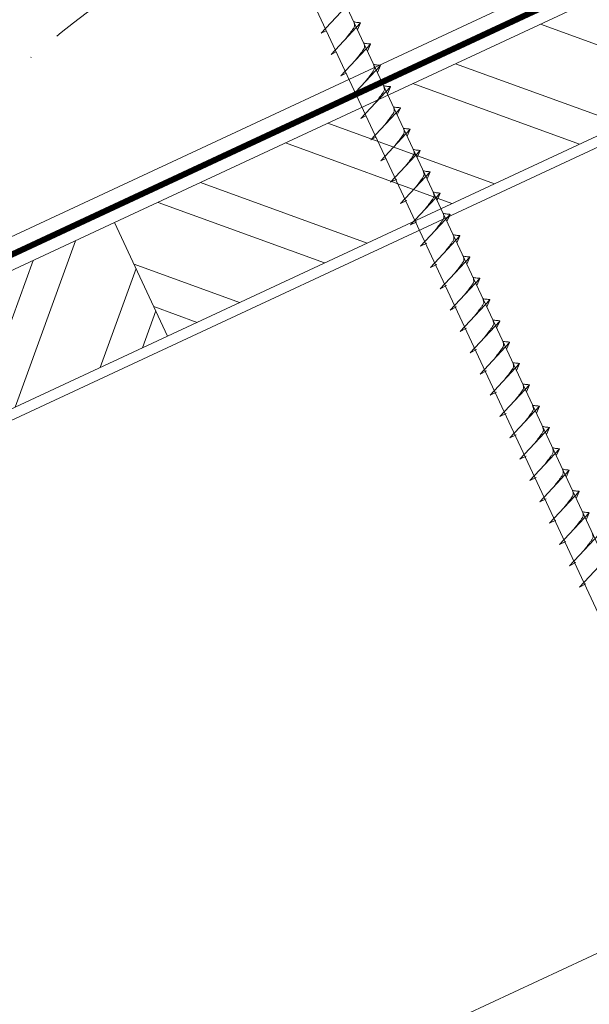
# Model space of a CAD drawing. Units: millimetres. Extents: x -19674 to 49424, y 0 to 4832.
# Drawn here: x 44291 to 44400, y 459 to 648 of the extents above; entities that cross this region are included whole.
import ezdxf

# ---------------------------------------------------------------- set-up
doc = ezdxf.new("R2010")
doc.units = ezdxf.units.MM
doc.linetypes.add('STRICHPUNKT', pattern=[25.4, 12.7, -6.35, 0, -6.35])
doc.linetypes.add('Trennlage', pattern=[30, 12, -18])
for name, color, linetype, lineweight, true_color in [('02_Befestigung', 11, 'Continuous', 15, 0xff7f7f), ('04_Unterdach', 251, 'Continuous', 25, 0x505f69), ('04_Unterdach_Linie', 251, 'Continuous', 0, 0x505f69), ('06_Holz', 252, 'Continuous', 15, 0x8296a0), ('06_Holzschfraffur', 254, 'Continuous', 13, 0xdce6eb), ('09_Luft', 252, 'Continuous', 5, 0x8296a0)]:
    doc.layers.add(name, color=color, linetype=linetype, lineweight=lineweight, true_color=true_color)

msp = doc.modelspace()

# ---------------------------------------------------------------- hatches: boundary and pattern name
at = {"layer": '06_Holzschfraffur'}
h = msp.add_hatch(dxfattribs=at)
h.set_pattern_fill('ANSI32', color=256, scale=2, angle=295, style=0)
h.set_pattern_definition([(340, (36954.646, -2518.46), (6.515484, 17.901144), []), (340, (36958.441, -2526.599), (6.515484, 17.901144), [])])
h.paths.add_polyline_path([(44309.41, 609.216), (44319.553, 587.465), (44469.094, 657.197), (44458.951, 678.948)])
h = msp.add_hatch(dxfattribs=at)
h.set_pattern_fill('ANSI32', color=256, scale=2, angle=25, style=0)
h.set_pattern_definition([(70, (36954.646, -2518.46), (-17.901144, 6.515484), []), (70, (36962.785, -2514.665), (-17.901144, 6.515484), [])])
h.paths.add_polyline_path([(44319.553, 587.465), (44309.41, 609.216), (44159.869, 539.484), (44170.012, 517.733)])

# ---------------------------------------------------------------- linework, layer by layer
at = {"layer": '02_Befestigung'}
for p, q in [((44348.964, 645.493, 52.083), (44354.63, 651.561, 52.083)), ((44350.865, 641.415, 52.083), (44356.532, 647.483, 52.083)), ((44356.532, 647.483, 52.083), (44355.942, 646.145, 52.083)), ((44348.964, 645.493, 52.083), (44349.948, 645.985, 52.083)), ((44350.865, 641.415, 52.083), (44351.85, 641.906, 52.083)), ((44352.767, 637.337, 52.083), (44358.434, 643.404, 52.083)), ((44358.434, 643.404, 52.083), (44357.844, 642.066, 52.083)), ((44352.767, 637.337, 52.083), (44353.752, 637.828, 52.083)), ((44354.669, 633.258, 52.083), (44360.335, 639.326, 52.083)), ((44360.335, 639.326, 52.083), (44359.746, 637.988, 52.083)), ((44356.571, 629.18, 52.083), (44362.237, 635.247, 52.083)), ((44362.237, 635.247, 52.083), (44361.647, 633.91, 52.083)), ((44354.669, 633.258, 52.083), (44355.653, 633.75, 52.083)), ((44358.472, 625.101, 52.083), (44364.139, 631.169, 52.083)), ((44364.139, 631.169, 52.083), (44363.549, 629.831, 52.083)), ((44356.571, 629.18, 52.083), (44357.555, 629.671, 52.083)), ((44360.374, 621.023, 52.083), (44366.041, 627.091, 52.083)), ((44366.041, 627.091, 52.083), (44365.451, 625.753, 52.083)), ((44358.472, 625.101, 52.083), (44359.457, 625.593, 52.083)), ((44362.276, 616.945, 52.083), (44367.943, 623.012, 52.083)), ((44367.943, 623.012, 52.083), (44367.353, 621.674, 52.083)), ((44360.374, 621.023, 52.083), (44361.359, 621.515, 52.083)), ((44364.18, 612.861, 52.083), (44369.847, 618.929, 52.083)), ((44369.847, 618.929, 52.083), (44369.257, 617.591, 52.083)), ((44362.276, 616.945, 52.083), (44363.488, 617.542, 52.083)), ((44364.18, 612.861, 52.083), (44365.392, 613.459, 52.083)), ((44366.084, 608.778, 52.083), (44371.751, 614.846, 52.083)), ((44371.751, 614.846, 52.083), (44371.161, 613.508, 52.083)), ((44367.988, 604.695, 52.083), (44373.655, 610.762, 52.083)), ((44373.655, 610.762, 52.083), (44373.065, 609.425, 52.083)), ((44366.084, 608.778, 52.083), (44367.297, 609.376, 52.083)), ((44369.892, 600.611, 52.083), (44375.559, 606.679, 52.083)), ((44375.559, 606.679, 52.083), (44374.969, 605.341, 52.083)), ((44367.988, 604.695, 52.083), (44369.201, 605.292, 52.083)), ((44371.796, 596.528, 52.083), (44377.463, 602.596, 52.083)), ((44377.463, 602.596, 52.083), (44376.873, 601.258, 52.083)), ((44369.892, 600.611, 52.083), (44371.105, 601.209, 52.083)), ((44373.7, 592.445, 52.083), (44379.367, 598.512, 52.083)), ((44379.367, 598.512, 52.083), (44378.777, 597.175, 52.083)), ((44371.796, 596.528, 52.083), (44373.009, 597.126, 52.083)), ((44375.605, 588.361, 52.083), (44381.271, 594.429, 52.083)), ((44381.271, 594.429, 52.083), (44380.681, 593.091, 52.083)), ((44373.7, 592.445, 52.083), (44374.913, 593.042, 52.083)), ((44375.605, 588.361, 52.083), (44376.817, 588.959, 52.083)), ((44377.509, 584.278, 52.083), (44383.175, 590.346, 52.083)), ((44383.175, 590.346, 52.083), (44382.585, 589.008, 52.083)), ((44379.413, 580.195, 52.083), (44385.079, 586.262, 52.083)), ((44385.079, 586.262, 52.083), (44384.49, 584.925, 52.083)), ((44377.509, 584.278, 52.083), (44378.721, 584.876, 52.083)), ((44381.317, 576.111, 52.083), (44386.983, 582.179, 52.083)), ((44386.983, 582.179, 52.083), (44386.394, 580.841, 52.083)), ((44379.413, 580.195, 52.083), (44380.625, 580.792, 52.083)), ((44383.221, 572.028, 52.083), (44388.888, 578.096, 52.083)), ((44388.888, 578.096, 52.083), (44388.298, 576.758, 52.083)), ((44381.317, 576.111, 52.083), (44382.529, 576.709, 52.083)), ((44385.125, 567.945, 52.083), (44390.792, 574.012, 52.083)), ((44390.792, 574.012, 52.083), (44390.202, 572.675, 52.083)), ((44383.221, 572.028, 52.083), (44384.433, 572.626, 52.083)), ((44387.029, 563.861, 52.083), (44392.696, 569.929, 52.083)), ((44392.696, 569.929, 52.083), (44392.106, 568.591, 52.083)), ((44385.125, 567.945, 52.083), (44386.337, 568.542, 52.083)), ((44387.029, 563.861, 52.083), (44388.241, 564.459, 52.083)), ((44388.933, 559.778, 52.083), (44394.6, 565.846, 52.083)), ((44394.6, 565.846, 52.083), (44394.01, 564.508, 52.083)), ((44390.837, 555.695, 52.083), (44396.504, 561.762, 52.083)), ((44396.504, 561.762, 52.083), (44395.914, 560.425, 52.083)), ((44388.933, 559.778, 52.083), (44390.146, 560.376, 52.083)), ((44392.741, 551.611, 52.083), (44398.408, 557.679, 52.083)), ((44398.408, 557.679, 52.083), (44397.818, 556.341, 52.083)), ((44390.837, 555.695, 52.083), (44392.05, 556.292, 52.083)), ((44394.645, 547.528, 52.083), (44400.312, 553.596, 52.083)), ((44400.312, 553.596, 52.083), (44399.722, 552.258, 52.083)), ((44392.741, 551.611, 52.083), (44393.954, 552.209, 52.083)), ((44396.55, 543.445, 52.083), (44402.216, 549.512, 52.083)), ((44394.645, 547.528, 52.083), (44395.858, 548.126, 52.083)), ((44398.454, 539.361, 52.083), (44404.12, 545.429, 52.083)), ((44396.55, 543.445, 52.083), (44397.762, 544.043, 52.083)), ((44398.454, 539.361, 52.083), (44399.666, 539.959, 52.083))]:
    msp.add_line(p, q, dxfattribs=at)
at = {"layer": '02_Befestigung', "elevation": 52.083}
msp.add_lwpolyline([(44316.037, 713.382), (44319.345, 711.614), (44405.136, 527.634), (44411.855, 519.733), (44410.121, 529.958), (44324.329, 713.939), (44325.101, 717.609)], dxfattribs=at)
at = {"layer": '02_Befestigung', "ltscale": 5}
for points, knots in [([(44353.675, 644.424, 52.083), (44353.837, 644.638, 52.083), (44354.228, 645.153, 52.083), (44354.73, 645.812, 52.083), (44355.141, 646.4, 52.083), (44355.415, 646.808, 52.083), (44355.345, 647.275, 52.083), (44355.264, 647.542, 52.083), (44355.215, 647.703, 52.083)], [0, 0, 0, 0, 0.8071321, 1.941076, 2.4685481, 2.9946046, 3.3254251, 3.8360041, 3.8360041, 3.8360041, 3.8360041]), ([(44356.532, 647.483, 52.083), (44356.508, 647.495, 52.083), (44356.347, 647.579, 52.083), (44356.004, 647.535, 52.083), (44355.594, 647.615, 52.083), (44355.333, 647.676, 52.083), (44355.215, 647.703, 52.083)], [0, 0, 0, 0, 0.0822026, 0.5393739, 0.9765786, 1.3405073, 1.3405073, 1.3405073, 1.3405073]), ([(44355.577, 640.345, 52.083), (44355.739, 640.56, 52.083), (44356.129, 641.075, 52.083), (44356.632, 641.733, 52.083), (44357.043, 642.322, 52.083), (44357.317, 642.73, 52.083), (44357.247, 643.197, 52.083), (44357.166, 643.463, 52.083), (44357.117, 643.625, 52.083)], [0, 0, 0, 0, 0.8071321, 1.941076, 2.4685481, 2.9946046, 3.3254251, 3.8360041, 3.8360041, 3.8360041, 3.8360041]), ([(44358.434, 643.404, 52.083), (44358.409, 643.417, 52.083), (44358.249, 643.501, 52.083), (44357.905, 643.457, 52.083), (44357.495, 643.536, 52.083), (44357.235, 643.597, 52.083), (44357.117, 643.625, 52.083)], [0, 0, 0, 0, 0.0822026, 0.5393739, 0.9765786, 1.3405073, 1.3405073, 1.3405073, 1.3405073]), ([(44357.479, 636.267, 52.083), (44357.641, 636.481, 52.083), (44358.031, 636.996, 52.083), (44358.534, 637.655, 52.083), (44358.944, 638.244, 52.083), (44359.219, 638.651, 52.083), (44359.149, 639.119, 52.083), (44359.068, 639.385, 52.083), (44359.019, 639.547, 52.083)], [0, 0, 0, 0, 0.8071321, 1.941076, 2.4685481, 2.9946046, 3.3254251, 3.8360041, 3.8360041, 3.8360041, 3.8360041]), ([(44360.335, 639.326, 52.083), (44360.311, 639.339, 52.083), (44360.151, 639.423, 52.083), (44359.807, 639.378, 52.083), (44359.397, 639.458, 52.083), (44359.137, 639.519, 52.083), (44359.019, 639.547, 52.083)], [0, 0, 0, 0, 0.0822026, 0.5393739, 0.9765786, 1.3405073, 1.3405073, 1.3405073, 1.3405073]), ([(44359.38, 632.189, 52.083), (44359.543, 632.403, 52.083), (44359.933, 632.918, 52.083), (44360.435, 633.577, 52.083), (44360.846, 634.165, 52.083), (44361.121, 634.573, 52.083), (44361.05, 635.04, 52.083), (44360.97, 635.307, 52.083), (44360.921, 635.468, 52.083)], [0, 0, 0, 0, 0.8071321, 1.941076, 2.4685481, 2.9946046, 3.3254251, 3.8360041, 3.8360041, 3.8360041, 3.8360041]), ([(44361.282, 628.11, 52.083), (44361.444, 628.324, 52.083), (44361.835, 628.84, 52.083), (44362.337, 629.498, 52.083), (44362.748, 630.087, 52.083), (44363.022, 630.494, 52.083), (44362.952, 630.962, 52.083), (44362.871, 631.228, 52.083), (44362.822, 631.39, 52.083)], [0, 0, 0, 0, 0.8071321, 1.941076, 2.4685481, 2.9946046, 3.3254251, 3.8360041, 3.8360041, 3.8360041, 3.8360041]), ([(44363.184, 624.032, 52.083), (44363.346, 624.246, 52.083), (44363.736, 624.761, 52.083), (44364.239, 625.42, 52.083), (44364.65, 626.008, 52.083), (44364.924, 626.416, 52.083), (44364.854, 626.883, 52.083), (44364.773, 627.15, 52.083), (44364.724, 627.312, 52.083)], [0, 0, 0, 0, 0.8071321, 1.941076, 2.4685481, 2.9946046, 3.3254251, 3.8360041, 3.8360041, 3.8360041, 3.8360041])]:
    msp.add_open_spline(points, degree=3, knots=knots, dxfattribs=at)
at = {"layer": '02_Befestigung'}
for points, knots in [([(44362.237, 635.247, 52.083), (44362.213, 635.26, 52.083), (44362.053, 635.344, 52.083), (44361.709, 635.3, 52.083), (44361.299, 635.379, 52.083), (44361.039, 635.441, 52.083), (44360.921, 635.468, 52.083)], [0, 0, 0, 0, 0.0822026, 0.5393739, 0.9765786, 1.3405073, 1.3405073, 1.3405073, 1.3405073]), ([(44364.139, 631.169, 52.083), (44364.115, 631.182, 52.083), (44363.954, 631.266, 52.083), (44363.611, 631.221, 52.083), (44363.201, 631.301, 52.083), (44362.941, 631.362, 52.083), (44362.822, 631.39, 52.083)], [0, 0, 0, 0, 0.0822026, 0.5393739, 0.9765786, 1.3405073, 1.3405073, 1.3405073, 1.3405073]), ([(44366.041, 627.091, 52.083), (44366.016, 627.103, 52.083), (44365.856, 627.187, 52.083), (44365.512, 627.143, 52.083), (44365.103, 627.223, 52.083), (44364.842, 627.284, 52.083), (44364.724, 627.312, 52.083)], [0, 0, 0, 0, 0.0822026, 0.5393739, 0.9765786, 1.3405073, 1.3405073, 1.3405073, 1.3405073]), ([(44365.086, 619.953, 52.083), (44365.248, 620.168, 52.083), (44365.638, 620.683, 52.083), (44366.141, 621.341, 52.083), (44366.551, 621.93, 52.083), (44366.826, 622.338, 52.083), (44366.756, 622.805, 52.083), (44366.675, 623.071, 52.083), (44366.626, 623.233, 52.083)], [0, 0, 0, 0, 0.8071321, 1.941076, 2.4685481, 2.9946046, 3.3254251, 3.8360041, 3.8360041, 3.8360041, 3.8360041]), ([(44367.943, 623.012, 52.083), (44367.918, 623.025, 52.083), (44367.758, 623.109, 52.083), (44367.414, 623.065, 52.083), (44367.004, 623.144, 52.083), (44366.744, 623.205, 52.083), (44366.626, 623.233, 52.083)], [0, 0, 0, 0, 0.0822026, 0.5393739, 0.9765786, 1.3405073, 1.3405073, 1.3405073, 1.3405073]), ([(44366.99, 615.87, 52.083), (44367.152, 616.084, 52.083), (44367.542, 616.599, 52.083), (44368.045, 617.258, 52.083), (44368.456, 617.847, 52.083), (44368.73, 618.254, 52.083), (44368.66, 618.722, 52.083), (44368.579, 618.988, 52.083), (44368.53, 619.15, 52.083)], [0, 0, 0, 0, 0.8071321, 1.941076, 2.4685481, 2.9946046, 3.3254251, 3.8360041, 3.8360041, 3.8360041, 3.8360041]), ([(44369.847, 618.929, 52.083), (44369.822, 618.942, 52.083), (44369.662, 619.026, 52.083), (44369.318, 618.981, 52.083), (44368.908, 619.061, 52.083), (44368.648, 619.122, 52.083), (44368.53, 619.15, 52.083)], [0, 0, 0, 0, 0.0822026, 0.5393739, 0.9765786, 1.3405073, 1.3405073, 1.3405073, 1.3405073]), ([(44368.894, 611.787, 52.083), (44369.056, 612.001, 52.083), (44369.446, 612.516, 52.083), (44369.949, 613.175, 52.083), (44370.36, 613.763, 52.083), (44370.634, 614.171, 52.083), (44370.564, 614.638, 52.083), (44370.483, 614.905, 52.083), (44370.434, 615.067, 52.083)], [0, 0, 0, 0, 0.8071321, 1.941076, 2.4685481, 2.9946046, 3.3254251, 3.8360041, 3.8360041, 3.8360041, 3.8360041]), ([(44371.751, 614.846, 52.083), (44371.726, 614.858, 52.083), (44371.566, 614.942, 52.083), (44371.222, 614.898, 52.083), (44370.812, 614.978, 52.083), (44370.552, 615.039, 52.083), (44370.434, 615.067, 52.083)], [0, 0, 0, 0, 0.0822026, 0.5393739, 0.9765786, 1.3405073, 1.3405073, 1.3405073, 1.3405073]), ([(44370.798, 607.703, 52.083), (44370.96, 607.918, 52.083), (44371.351, 608.433, 52.083), (44371.853, 609.092, 52.083), (44372.264, 609.68, 52.083), (44372.538, 610.088, 52.083), (44372.468, 610.555, 52.083), (44372.387, 610.822, 52.083), (44372.338, 610.983, 52.083)], [0, 0, 0, 0, 0.8071321, 1.941076, 2.4685481, 2.9946046, 3.3254251, 3.8360041, 3.8360041, 3.8360041, 3.8360041]), ([(44373.655, 610.762, 52.083), (44373.63, 610.775, 52.083), (44373.47, 610.859, 52.083), (44373.127, 610.815, 52.083), (44372.717, 610.894, 52.083), (44372.456, 610.955, 52.083), (44372.338, 610.983, 52.083)], [0, 0, 0, 0, 0.0822026, 0.5393739, 0.9765786, 1.3405073, 1.3405073, 1.3405073, 1.3405073]), ([(44372.702, 603.62, 52.083), (44372.864, 603.834, 52.083), (44373.255, 604.35, 52.083), (44373.757, 605.008, 52.083), (44374.168, 605.597, 52.083), (44374.442, 606.004, 52.083), (44374.372, 606.472, 52.083), (44374.291, 606.738, 52.083), (44374.242, 606.9, 52.083)], [0, 0, 0, 0, 0.8071321, 1.941076, 2.4685481, 2.9946046, 3.3254251, 3.8360041, 3.8360041, 3.8360041, 3.8360041]), ([(44375.559, 606.679, 52.083), (44375.535, 606.692, 52.083), (44375.374, 606.776, 52.083), (44375.031, 606.731, 52.083), (44374.621, 606.811, 52.083), (44374.36, 606.872, 52.083), (44374.242, 606.9, 52.083)], [0, 0, 0, 0, 0.0822026, 0.5393739, 0.9765786, 1.3405073, 1.3405073, 1.3405073, 1.3405073]), ([(44374.606, 599.537, 52.083), (44374.768, 599.751, 52.083), (44375.159, 600.266, 52.083), (44375.661, 600.925, 52.083), (44376.072, 601.513, 52.083), (44376.346, 601.921, 52.083), (44376.276, 602.388, 52.083), (44376.195, 602.655, 52.083), (44376.146, 602.817, 52.083)], [0, 0, 0, 0, 0.8071321, 1.941076, 2.4685481, 2.9946046, 3.3254251, 3.8360041, 3.8360041, 3.8360041, 3.8360041]), ([(44377.463, 602.596, 52.083), (44377.439, 602.608, 52.083), (44377.278, 602.692, 52.083), (44376.935, 602.648, 52.083), (44376.525, 602.728, 52.083), (44376.265, 602.789, 52.083), (44376.146, 602.817, 52.083)], [0, 0, 0, 0, 0.0822026, 0.5393739, 0.9765786, 1.3405073, 1.3405073, 1.3405073, 1.3405073]), ([(44376.51, 595.453, 52.083), (44376.673, 595.668, 52.083), (44377.063, 596.183, 52.083), (44377.565, 596.842, 52.083), (44377.976, 597.43, 52.083), (44378.251, 597.838, 52.083), (44378.18, 598.305, 52.083), (44378.099, 598.572, 52.083), (44378.05, 598.733, 52.083)], [0, 0, 0, 0, 0.8071321, 1.941076, 2.4685481, 2.9946046, 3.3254251, 3.8360041, 3.8360041, 3.8360041, 3.8360041]), ([(44379.367, 598.512, 52.083), (44379.343, 598.525, 52.083), (44379.182, 598.609, 52.083), (44378.839, 598.565, 52.083), (44378.429, 598.644, 52.083), (44378.169, 598.705, 52.083), (44378.05, 598.733, 52.083)], [0, 0, 0, 0, 0.0822026, 0.5393739, 0.9765786, 1.3405073, 1.3405073, 1.3405073, 1.3405073]), ([(44378.414, 591.37, 52.083), (44378.577, 591.584, 52.083), (44378.967, 592.1, 52.083), (44379.469, 592.758, 52.083), (44379.88, 593.347, 52.083), (44380.155, 593.754, 52.083), (44380.084, 594.222, 52.083), (44380.004, 594.488, 52.083), (44379.955, 594.65, 52.083)], [0, 0, 0, 0, 0.8071321, 1.941076, 2.4685481, 2.9946046, 3.3254251, 3.8360041, 3.8360041, 3.8360041, 3.8360041]), ([(44381.271, 594.429, 52.083), (44381.247, 594.442, 52.083), (44381.087, 594.526, 52.083), (44380.743, 594.481, 52.083), (44380.333, 594.561, 52.083), (44380.073, 594.622, 52.083), (44379.955, 594.65, 52.083)], [0, 0, 0, 0, 0.0822026, 0.5393739, 0.9765786, 1.3405073, 1.3405073, 1.3405073, 1.3405073]), ([(44380.319, 587.287, 52.083), (44380.481, 587.501, 52.083), (44380.871, 588.016, 52.083), (44381.373, 588.675, 52.083), (44381.784, 589.263, 52.083), (44382.059, 589.671, 52.083), (44381.988, 590.138, 52.083), (44381.908, 590.405, 52.083), (44381.859, 590.567, 52.083)], [0, 0, 0, 0, 0.8071321, 1.941076, 2.4685481, 2.9946046, 3.3254251, 3.8360041, 3.8360041, 3.8360041, 3.8360041]), ([(44383.175, 590.346, 52.083), (44383.151, 590.358, 52.083), (44382.991, 590.442, 52.083), (44382.647, 590.398, 52.083), (44382.237, 590.478, 52.083), (44381.977, 590.539, 52.083), (44381.859, 590.567, 52.083)], [0, 0, 0, 0, 0.0822026, 0.5393739, 0.9765786, 1.3405073, 1.3405073, 1.3405073, 1.3405073]), ([(44382.223, 583.203, 52.083), (44382.385, 583.418, 52.083), (44382.775, 583.933, 52.083), (44383.278, 584.592, 52.083), (44383.688, 585.18, 52.083), (44383.963, 585.588, 52.083), (44383.893, 586.055, 52.083), (44383.812, 586.322, 52.083), (44383.763, 586.483, 52.083)], [0, 0, 0, 0, 0.8071321, 1.941076, 2.4685481, 2.9946046, 3.3254251, 3.8360041, 3.8360041, 3.8360041, 3.8360041]), ([(44385.079, 586.262, 52.083), (44385.055, 586.275, 52.083), (44384.895, 586.359, 52.083), (44384.551, 586.315, 52.083), (44384.141, 586.394, 52.083), (44383.881, 586.455, 52.083), (44383.763, 586.483, 52.083)], [0, 0, 0, 0, 0.0822026, 0.5393739, 0.9765786, 1.3405073, 1.3405073, 1.3405073, 1.3405073]), ([(44384.127, 579.12, 52.083), (44384.289, 579.334, 52.083), (44384.679, 579.85, 52.083), (44385.182, 580.508, 52.083), (44385.592, 581.097, 52.083), (44385.867, 581.504, 52.083), (44385.797, 581.972, 52.083), (44385.716, 582.238, 52.083), (44385.667, 582.4, 52.083)], [0, 0, 0, 0, 0.8071321, 1.941076, 2.4685481, 2.9946046, 3.3254251, 3.8360041, 3.8360041, 3.8360041, 3.8360041]), ([(44386.983, 582.179, 52.083), (44386.959, 582.192, 52.083), (44386.799, 582.276, 52.083), (44386.455, 582.231, 52.083), (44386.045, 582.311, 52.083), (44385.785, 582.372, 52.083), (44385.667, 582.4, 52.083)], [0, 0, 0, 0, 0.0822026, 0.5393739, 0.9765786, 1.3405073, 1.3405073, 1.3405073, 1.3405073]), ([(44386.031, 575.037, 52.083), (44386.193, 575.251, 52.083), (44386.583, 575.766, 52.083), (44387.086, 576.425, 52.083), (44387.496, 577.013, 52.083), (44387.771, 577.421, 52.083), (44387.701, 577.888, 52.083), (44387.62, 578.155, 52.083), (44387.571, 578.317, 52.083)], [0, 0, 0, 0, 0.8071321, 1.941076, 2.4685481, 2.9946046, 3.3254251, 3.8360041, 3.8360041, 3.8360041, 3.8360041]), ([(44388.888, 578.096, 52.083), (44388.863, 578.109, 52.083), (44388.703, 578.192, 52.083), (44388.359, 578.148, 52.083), (44387.949, 578.228, 52.083), (44387.689, 578.289, 52.083), (44387.571, 578.317, 52.083)], [0, 0, 0, 0, 0.0822026, 0.5393739, 0.9765786, 1.3405073, 1.3405073, 1.3405073, 1.3405073]), ([(44387.935, 570.953, 52.083), (44388.097, 571.168, 52.083), (44388.487, 571.683, 52.083), (44388.99, 572.342, 52.083), (44389.401, 572.93, 52.083), (44389.675, 573.338, 52.083), (44389.605, 573.805, 52.083), (44389.524, 574.072, 52.083), (44389.475, 574.233, 52.083)], [0, 0, 0, 0, 0.8071321, 1.941076, 2.4685481, 2.9946046, 3.3254251, 3.8360041, 3.8360041, 3.8360041, 3.8360041]), ([(44390.792, 574.012, 52.083), (44390.767, 574.025, 52.083), (44390.607, 574.109, 52.083), (44390.263, 574.065, 52.083), (44389.853, 574.144, 52.083), (44389.593, 574.205, 52.083), (44389.475, 574.233, 52.083)], [0, 0, 0, 0, 0.0822026, 0.5393739, 0.9765786, 1.3405073, 1.3405073, 1.3405073, 1.3405073]), ([(44389.839, 566.87, 52.083), (44390.001, 567.084, 52.083), (44390.391, 567.6, 52.083), (44390.894, 568.258, 52.083), (44391.305, 568.847, 52.083), (44391.579, 569.254, 52.083), (44391.509, 569.722, 52.083), (44391.428, 569.988, 52.083), (44391.379, 570.15, 52.083)], [0, 0, 0, 0, 0.8071321, 1.941076, 2.4685481, 2.9946046, 3.3254251, 3.8360041, 3.8360041, 3.8360041, 3.8360041]), ([(44392.696, 569.929, 52.083), (44392.671, 569.942, 52.083), (44392.511, 570.026, 52.083), (44392.167, 569.981, 52.083), (44391.757, 570.061, 52.083), (44391.497, 570.122, 52.083), (44391.379, 570.15, 52.083)], [0, 0, 0, 0, 0.0822026, 0.5393739, 0.9765786, 1.3405073, 1.3405073, 1.3405073, 1.3405073]), ([(44391.743, 562.787, 52.083), (44391.905, 563.001, 52.083), (44392.295, 563.516, 52.083), (44392.798, 564.175, 52.083), (44393.209, 564.763, 52.083), (44393.483, 565.171, 52.083), (44393.413, 565.638, 52.083), (44393.332, 565.905, 52.083), (44393.283, 566.067, 52.083)], [0, 0, 0, 0, 0.8071321, 1.941076, 2.4685481, 2.9946046, 3.3254251, 3.8360041, 3.8360041, 3.8360041, 3.8360041]), ([(44394.6, 565.846, 52.083), (44394.575, 565.859, 52.083), (44394.415, 565.943, 52.083), (44394.071, 565.898, 52.083), (44393.662, 565.978, 52.083), (44393.401, 566.039, 52.083), (44393.283, 566.067, 52.083)], [0, 0, 0, 0, 0.0822026, 0.5393739, 0.9765786, 1.3405073, 1.3405073, 1.3405073, 1.3405073]), ([(44393.647, 558.703, 52.083), (44393.809, 558.918, 52.083), (44394.2, 559.433, 52.083), (44394.702, 560.092, 52.083), (44395.113, 560.68, 52.083), (44395.387, 561.088, 52.083), (44395.317, 561.555, 52.083), (44395.236, 561.822, 52.083), (44395.187, 561.983, 52.083)], [0, 0, 0, 0, 0.8071321, 1.941076, 2.4685481, 2.9946046, 3.3254251, 3.8360041, 3.8360041, 3.8360041, 3.8360041]), ([(44396.504, 561.762, 52.083), (44396.479, 561.775, 52.083), (44396.319, 561.859, 52.083), (44395.976, 561.815, 52.083), (44395.566, 561.894, 52.083), (44395.305, 561.956, 52.083), (44395.187, 561.983, 52.083)], [0, 0, 0, 0, 0.0822026, 0.5393739, 0.9765786, 1.3405073, 1.3405073, 1.3405073, 1.3405073]), ([(44395.551, 554.62, 52.083), (44395.713, 554.834, 52.083), (44396.104, 555.35, 52.083), (44396.606, 556.008, 52.083), (44397.017, 556.597, 52.083), (44397.291, 557.004, 52.083), (44397.221, 557.472, 52.083), (44397.14, 557.738, 52.083), (44397.091, 557.9, 52.083)], [0, 0, 0, 0, 0.8071321, 1.941076, 2.4685481, 2.9946046, 3.3254251, 3.8360041, 3.8360041, 3.8360041, 3.8360041]), ([(44398.408, 557.679, 52.083), (44398.384, 557.692, 52.083), (44398.223, 557.776, 52.083), (44397.88, 557.731, 52.083), (44397.47, 557.811, 52.083), (44397.209, 557.872, 52.083), (44397.091, 557.9, 52.083)], [0, 0, 0, 0, 0.0822026, 0.5393739, 0.9765786, 1.3405073, 1.3405073, 1.3405073, 1.3405073]), ([(44397.455, 550.537, 52.083), (44397.618, 550.751, 52.083), (44398.008, 551.266, 52.083), (44398.51, 551.925, 52.083), (44398.921, 552.513, 52.083), (44399.196, 552.921, 52.083), (44399.125, 553.388, 52.083), (44399.044, 553.655, 52.083), (44398.995, 553.817, 52.083)], [0, 0, 0, 0, 0.8071321, 1.941076, 2.4685481, 2.9946046, 3.3254251, 3.8360041, 3.8360041, 3.8360041, 3.8360041]), ([(44400.312, 553.596, 52.083), (44400.288, 553.609, 52.083), (44400.127, 553.693, 52.083), (44399.784, 553.648, 52.083), (44399.374, 553.728, 52.083), (44399.114, 553.789, 52.083), (44398.995, 553.817, 52.083)], [0, 0, 0, 0, 0.0822026, 0.5393739, 0.9765786, 1.3405073, 1.3405073, 1.3405073, 1.3405073]), ([(44399.359, 546.453, 52.083), (44399.522, 546.668, 52.083), (44399.912, 547.183, 52.083), (44400.414, 547.842, 52.083), (44400.825, 548.43, 52.083), (44401.1, 548.838, 52.083), (44401.029, 549.305, 52.083), (44400.949, 549.572, 52.083), (44400.899, 549.733, 52.083)], [0, 0, 0, 0, 0.8071321, 1.941076, 2.4685481, 2.9946046, 3.3254251, 3.8360041, 3.8360041, 3.8360041, 3.8360041])]:
    msp.add_open_spline(points, degree=3, knots=knots, dxfattribs=at)
at = {"layer": '04_Unterdach', "linetype": 'Trennlage', "ltscale": 0.5, "const_width": 1, "flags": 128}
msp.add_lwpolyline([(44057.288, 494.793), (44633.376, 763.313)], dxfattribs=at)
at = {"layer": '04_Unterdach_Linie', "ltscale": 5, "flags": 128}
for points in [[(44057.288, 495.345), (44633.376, 763.864)], [(44057.288, 494.242), (44633.376, 762.761)]]:
    msp.add_lwpolyline(points, dxfattribs=at)
at = {"layer": '06_Holz'}
msp.add_line((44633.376, 577.172), (44261.933, 403.965), dxfattribs=at)
for points in [[(44633.376, 766.829), (44057.288, 498.194)], [(44057.288, 463.01), (44633.376, 731.645)]]:
    msp.add_lwpolyline(points, dxfattribs=at)
for points in [[(44319.553, 587.465), (44469.094, 657.197), (44458.951, 678.948), (44309.41, 609.216)], [(44170.012, 517.733), (44319.553, 587.465), (44309.41, 609.216), (44159.869, 539.484)]]:
    msp.add_lwpolyline(points, close=True, dxfattribs=at)
at = {"layer": '09_Luft', "linetype": 'STRICHPUNKT'}
msp.add_open_spline([(44057.288, 514.764), (44060.304, 516.14), (44063.32, 517.516), (44066.336, 518.892), (44066.34, 518.894), (44066.343, 518.896), (44066.347, 518.897), (44066.606, 519.016), (44095.802, 532.527), (44137.709, 595.161), (44249.951, 581.363), (44311.038, 676.882), (44423.329, 663.373), (44485.998, 757.506), (44581.558, 747.239), (44619.621, 783.65), (44633.376, 795.968)], degree=3, knots=[902.6972315, 902.6972315, 902.6972315, 902.6972315, 912.8352104, 912.8352104, 912.8352104, 912.8471286, 912.8471286, 912.8471286, 913.7180486, 1011.2327965, 1110.1037053, 1207.3538106, 1305.4718943, 1404.2622454, 1502.8888872, 1557.0171497, 1557.0171497, 1557.0171497, 1557.0171497], dxfattribs=at)

doc.saveas('drawing.dxf')
